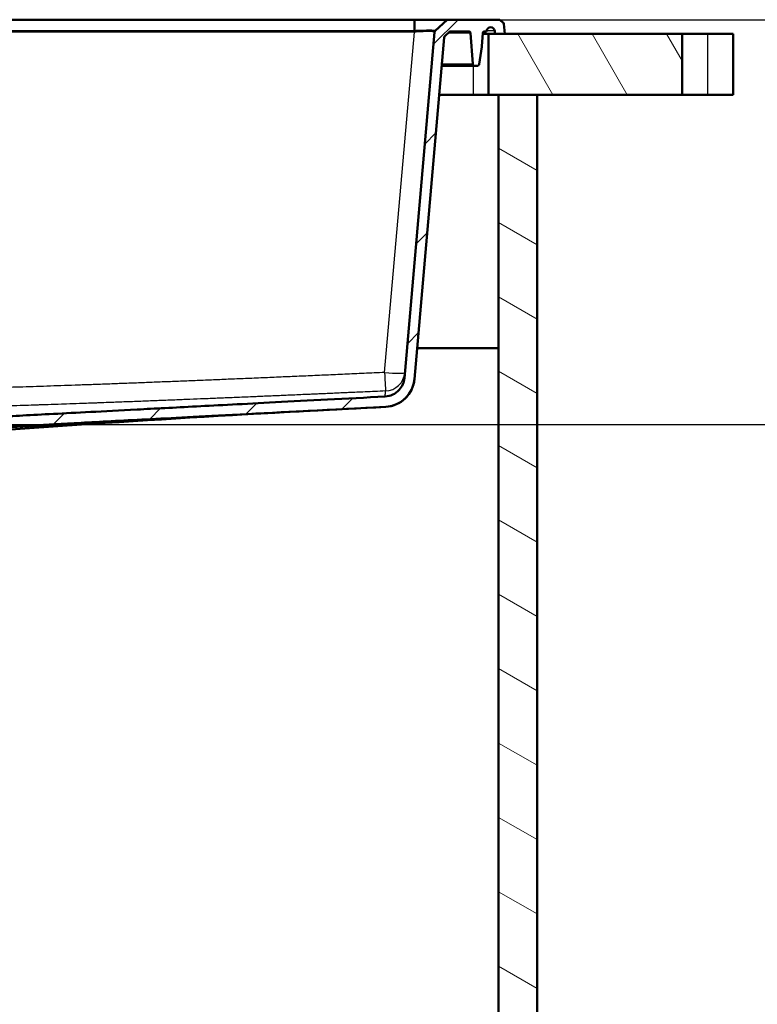
# Model space of a CAD drawing. Units: millimetres. Extents: x 0 to 2100, y 0 to 3863.
# Drawn here: x 1273 to 1637, y 1273 to 1758 of the extents above; entities that cross this region are included whole.
import ezdxf

# ---------------------------------------------------------------- set-up
doc = ezdxf.new("R2010")
doc.units = ezdxf.units.MM
doc.header["$LTSCALE"] = 10
for name, color, linetype, lineweight in [('Dimensions(ISO)', 7, 'Continuous', 25), ('Hatch', 7, 'Continuous', 9), ('Visible Edges(ISO)', 7, 'Continuous', 50), ('Visible Tangent Edges(ISO)', 7, 'Continuous', 25)]:
    doc.layers.add(name, color=color, linetype=linetype, lineweight=lineweight)
doc.styles.add('Text_3.5mm', font='arial.ttf', dxfattribs={"width": 0.9})
doc.dimstyles.new('KS-STANDARD', dxfattribs={"dimscale": 10, "dimtxt": 3.5, "dimasz": 2.5, "dimexe": 3.175, "dimexo": 0, "dimgap": 0.8, "dimtad": 1, "dimdec": 1, "dimrnd": 1e-08, "dimtxsty": 'Text_3.5mm', "dimcen": 0.09, "dimdle": 10, "dimclrd": 7, "dimclre": 7, "dimclrt": 7, "dimadec": 0, "dimazin": 2, "dimtfac": 0.714286, "dimtdec": 4, "dimtmove": 0, "dimatfit": 3, "dimfxl": 1, "dimtolj": 1, "dimlwd": 25, "dimlwe": 25, "dimarcsym": 0})

# ---------------------------------------------------------------- blocks, each defined once
blk = doc.blocks.new('*D7')
at = {"layer": 'Defpoints', "color": 0, "linetype": 'Continuous', "transparency": 16777216}
for p in [(1467.53, 1758.45), (1190.15, 1558.88), (1722.76, 1558.88)]:
    blk.add_point(p, dxfattribs=at)
at = {"layer": 'Dimensions(ISO)', "color": 7, "linetype": 'Continuous', "lineweight": 25, "transparency": 16777216}
for p, q in [((1467.53, 1758.45), (1754.51, 1758.45)), ((1722.76, 1733.45), (1722.76, 1583.88)), ((1190.15, 1558.88), (1754.51, 1558.88))]:
    blk.add_line(p, q, dxfattribs=at)
at = {"layer": 'Dimensions(ISO)', "color": 7, "linetype": 'Continuous', "transparency": 16777216}
for points in [[(1718.6, 1733.45), (1726.93, 1733.45), (1722.76, 1758.45)], [(1718.6, 1583.88), (1726.93, 1583.88), (1722.76, 1558.88)]]:
    blk.add_solid(points, dxfattribs=at)
at = {"layer": 'Dimensions(ISO)', "color": 7, "linetype": 'Continuous', "lineweight": 25, "transparency": 16777216, "insert": (1696.89, 1623.65), "char_height": 35, "attachment_point": 4, "rotation": 90, "style": 'Text_3.5mm'}
blk.add_mtext('\\A1;200', dxfattribs=at)

msp = doc.modelspace()

# ---------------------------------------------------------------- hatches: boundary and pattern name
at = {"layer": 'Hatch'}
h = msp.add_hatch(dxfattribs=at)
h.set_pattern_fill('ANSI31', color=256, scale=254, style=0)
h.set_pattern_definition([(45, (0, 0), (-22.45064, 22.45064), [])])
edge = h.paths.add_edge_path()
edge.add_line((1184.7, 1550.24), (1184.76, 1548.71))
edge.add_line((1184.76, 1548.71), (1187.02, 1548.71))
edge.add_spline(control_points=[(1187.02, 1548.71), (1187.27, 1548.71), (1187.57, 1548.77), (1187.93, 1548.92), (1188.05, 1548.98), (1188.17, 1549.06)], knot_values=[0.898068, 0.898068, 0.898068, 0.898068, 0.974155, 0.974155, 1.013629, 1.013629, 1.013629, 1.013629], degree=3, periodic=0)
edge.add_spline(control_points=[(1188.17, 1549.06), (1189.99, 1550.29), (1191.93, 1551.6)], knot_values=[0, 0, 0, 0.452883, 0.452883, 0.452883], weights=[1, 1.000454, 1], degree=2, periodic=0)
edge.add_spline(control_points=[(1191.93, 1551.6), (1192.03, 1551.67), (1192.13, 1551.75), (1192.39, 1552.01), (1192.56, 1552.26), (1192.73, 1552.67), (1192.79, 1552.89), (1192.8, 1553.1)], knot_values=[1.012271, 1.012271, 1.012271, 1.012271, 1.047916, 1.047916, 1.122203, 1.122203, 1.18206, 1.18206, 1.18206, 1.18206], degree=3, periodic=0)
edge.add_spline(control_points=[(1192.8, 1553.1), (1192.81, 1553.21), (1192.84, 1553.32), (1192.93, 1553.53), (1193.01, 1553.65), (1193.19, 1553.82), (1193.31, 1553.91), (1193.53, 1554), (1193.65, 1554.02), (1193.77, 1554.03)], knot_values=[0.305592, 0.305592, 0.305592, 0.305592, 0.335526, 0.335526, 0.372675, 0.372675, 0.410217, 0.410217, 0.442867, 0.442867, 0.442867, 0.442867], degree=3, periodic=0)
edge.add_line((1193.77, 1554.03), (1195.3, 1554.11))
edge.add_spline(control_points=[(1195.3, 1554.11), (1211.23, 1554.93), (1291.16, 1559.09), (1453.34, 1567.59)], knot_values=[60.678675, 60.678675, 60.678675, 62.685695, 65.001074, 65.001074, 65.001074], weights=[4.236677, 3.538846, 1.928924, 1.000387], degree=2, periodic=0)
edge.add_spline(control_points=[(1453.34, 1567.59), (1454.87, 1567.67), (1456.37, 1567.98), (1459.37, 1569.1), (1460.83, 1569.95), (1463.65, 1572.28), (1464.92, 1573.84), (1466.76, 1577.36), (1467.33, 1579.29), (1467.5, 1581.26)], knot_values=[-2.152788, -2.152788, -2.152788, -2.152788, -1.693922, -1.693922, -1.191986, -1.191986, -0.594648, -0.594648, -0.000001, -0.000001, -0.000001, -0.000001], degree=3, periodic=0)
edge.add_line((1467.5, 1581.26), (1482.24, 1749.73))
edge.add_ellipse((1483.23, 1749.65), major_axis=(0.087, 0.996), ratio=1, start_angle=47.5, end_angle=90, ccw=False)
edge.add_line((1482.56, 1750.38), (1484.96, 1752.58))
edge.add_ellipse((1485.29, 1752.21), major_axis=(0.369, 0.338), ratio=1, start_angle=47.5002, end_angle=90, ccw=False)
edge.add_line((1485.29, 1752.71), (1494.18, 1752.71))
edge.add_ellipse((1494.18, 1751.71), major_axis=(1, 0), ratio=1, start_angle=4, end_angle=90, ccw=False)
edge.add_line((1495.18, 1751.78), (1496.24, 1736.64))
edge.add_ellipse((1497.23, 1736.71), major_axis=(0.07, -0.998), ratio=1, start_angle=270, end_angle=356)
edge.add_line((1497.23, 1735.71), (1498.51, 1735.71))
edge.add_ellipse((1498.51, 1736.71), major_axis=(1, 0), ratio=1, start_angle=270, end_angle=352)
edge.add_line((1499.5, 1736.57), (1500.69, 1745.04))
edge.add_ellipse((1495.74, 1745.73), major_axis=(0.7, 4.95), ratio=1, start_angle=270, end_angle=274)
edge.add_line((1500.73, 1745.39), (1501.17, 1751.78))
edge.add_ellipse((1502.17, 1751.71), major_axis=(0.07, 0.998), ratio=1, start_angle=4, end_angle=90, ccw=False)
edge.add_line((1502.17, 1752.71), (1503.07, 1752.71))
edge.add_ellipse((1505.07, 1752.71), major_axis=(0, 2), ratio=1, start_angle=0, end_angle=90, ccw=False)
edge.add_line((1505.07, 1754.71), (1505.09, 1754.71))
edge.add_ellipse((1505.09, 1752.71), major_axis=(2, 0), ratio=1, start_angle=5, end_angle=90, ccw=False)
edge.add_line((1507.08, 1752.89), (1507.21, 1751.45))
edge.add_line((1507.21, 1751.45), (1512.05, 1751.45))
edge.add_line((1512.05, 1751.45), (1511.62, 1756.33))
edge.add_ellipse((1510.63, 1756.25), major_axis=(-0.087, 0.996), ratio=1, start_angle=270, end_angle=312.5)
edge.add_line((1511.3, 1756.98), (1509.7, 1758.45))
edge.add_line((1509.7, 1758.45), (1483.73, 1758.45))
edge.add_line((1483.73, 1758.45), (1477.78, 1753))
edge.add_ellipse((1478.45, 1752.26), major_axis=(-0.737, -0.676), ratio=1, start_angle=270, end_angle=312.5)
edge.add_line((1477.46, 1752.35), (1462.53, 1581.78))
edge.add_spline(control_points=[(1462.53, 1581.78), (1462.44, 1580.74), (1462.19, 1579.72), (1461.35, 1577.74), (1460.75, 1576.79), (1459.11, 1574.97), (1458.03, 1574.17), (1455.66, 1573.06), (1454.39, 1572.74), (1453.1, 1572.67)], knot_values=[-1.442439, -1.442439, -1.442439, -1.442439, -1.12928, -1.12928, -0.794654, -0.794654, -0.39643, -0.39643, -0.007247, -0.007247, -0.007247, -0.007247], degree=3, periodic=0)
edge.add_spline(control_points=[(1453.1, 1572.67), (1348.37, 1567.18), (1247.51, 1561.91), (1201.74, 1559.53), (1188.97, 1558.88)], knot_values=[0.000617, 0.000617, 0.000617, 1.127091, 2.877396, 4.840765, 4.840765, 4.840765], weights=[1.000495, 1.452232, 2.565864, 3.923211, 4.593227], degree=2, periodic=0)
edge.add_line((1188.97, 1558.88), (1188.96, 1558.88))
edge.add_spline(control_points=[(1188.96, 1558.88), (1188.62, 1558.88), (1188.2, 1558.8), (1187.56, 1558.53), (1187.22, 1558.31), (1186.73, 1557.82), (1186.5, 1557.49), (1186.35, 1557.13), (1186.33, 1557.09), (1186.32, 1557.04)], knot_values=[0.411143, 0.411143, 0.411143, 0.411143, 0.515664, 0.515664, 0.619212, 0.619212, 0.721466, 0.721466, 0.734903, 0.734903, 0.734903, 0.734903], degree=3, periodic=0)
edge.add_spline(control_points=[(1186.32, 1557.04), (1186.31, 1557.03), (1186.31, 1557.01), (1186.25, 1556.88), (1186.17, 1556.76), (1185.99, 1556.58), (1185.86, 1556.5), (1185.63, 1556.41), (1185.48, 1556.38), (1185.35, 1556.38)], knot_values=[0.031891, 0.031891, 0.031891, 0.031891, 0.036769, 0.036769, 0.073943, 0.073943, 0.111618, 0.111618, 0.149729, 0.149729, 0.149729, 0.149729], degree=3, periodic=0)
edge.add_line((1185.35, 1556.38), (1178.36, 1556.38))
edge.add_spline(control_points=[(1178.36, 1556.38), (1177.97, 1556.38), (1177.55, 1556.34), (1176.73, 1556.18), (1176.32, 1556.06), (1175.61, 1555.77), (1175.24, 1555.58), (1174.55, 1555.12), (1174.22, 1554.86), (1173.69, 1554.33), (1173.42, 1554.02), (1173.03, 1553.45), (1172.89, 1553.2), (1172.77, 1552.96)], knot_values=[0.900277, 0.900277, 0.900277, 0.900277, 1.015811, 1.015811, 1.131345, 1.131345, 1.245518, 1.245518, 1.359691, 1.359691, 1.471644, 1.471644, 1.54988, 1.54988, 1.54988, 1.54988], degree=3, periodic=0)
edge.add_line((1172.77, 1552.96), (1172.77, 1550.34))
edge.add_line((1172.77, 1550.34), (1184.6, 1550.34))
edge.add_spline(control_points=[(1184.6, 1550.34), (1184.62, 1550.34), (1184.63, 1550.34), (1184.65, 1550.33), (1184.67, 1550.32), (1184.68, 1550.3), (1184.69, 1550.29), (1184.7, 1550.27), (1184.7, 1550.25), (1184.7, 1550.24)], knot_values=[0.04494, 0.04494, 0.04494, 0.04494, 0.048754, 0.048754, 0.052525, 0.052525, 0.056244, 0.056244, 0.059576, 0.059576, 0.059576, 0.059576], degree=3, periodic=0)
h = msp.add_hatch(dxfattribs=at)
h.set_pattern_fill('ANSI31', color=256, scale=254, angle=75, style=0)
h.set_pattern_definition([(120, (0, 0), (-27.4963, -15.875), [])])
h.paths.add_polyline_path([(1503.98, 1751.45), (1503.98, 1721.45), (1508.98, 1721.45), (1527.98, 1721.45), (1599.46, 1721.45), (1599.46, 1751.45), (1512.05, 1751.45), (1507.21, 1751.45)])
h = msp.add_hatch(dxfattribs=at)
h.set_pattern_fill('ANSI31', color=256, scale=254, angle=105, style=0)
h.set_pattern_definition([(150, (0, 0), (-15.875, -27.4963), [])])
h.paths.add_polyline_path([(1508.98, 1721.45), (1508.98, 965.75), (946.98, 965.75), (946.98, 1721.45), (927.98, 1721.45), (927.98, 946.75), (1527.98, 946.75), (1527.98, 1721.45)])

# ---------------------------------------------------------------- linework, layer by layer
at = {"layer": 'Visible Edges(ISO)'}
for p, q in [((1038.5, 1758.45), (1467.53, 1758.45)), ((1483.73, 1758.45), (1467.53, 1758.45)), ((1467.53, 1758.45), (1467.53, 1753)), ((1483.73, 1758.45), (1477.78, 1753)), ((1509.7, 1758.45), (1483.73, 1758.45)), ((1511.3, 1756.98), (1509.7, 1758.45)), ((1477.78, 1753), (1477.78, 1753)), ((1477.78, 1753), (1477.78, 1753)), ((1482.56, 1750.38), (1484.96, 1752.58)), ((1485.29, 1752.71), (1494.18, 1752.71)), ((1502.17, 1752.71), (1503.07, 1752.71)), ((1505.07, 1754.71), (1505.09, 1754.71)), ((1507.08, 1752.89), (1507.21, 1751.45)), ((1512.05, 1751.45), (1511.62, 1756.33)), ((1477.46, 1752.35), (1462.53, 1581.78)), ((1467.5, 1581.26), (1482.24, 1749.73)), ((1495.18, 1751.78), (1496.24, 1736.64)), ((1500.73, 1745.39), (1501.17, 1751.78)), ((1501.15, 1751.45), (1503.98, 1751.45)), ((1503.98, 1751.45), (1503.98, 1721.45)), ((1599.46, 1751.45), (1503.98, 1751.45)), ((1507.21, 1751.45), (1512.05, 1751.45)), ((1599.46, 1721.45), (1599.46, 1751.45)), ((1599.46, 1751.45), (1611.98, 1751.45)), ((1624.68, 1751.45), (1611.98, 1751.45)), ((1624.68, 1751.45), (1624.68, 1721.45)), ((1499.5, 1736.57), (1500.69, 1745.04)), ((1481.01, 1735.71), (1497.23, 1735.71)), ((1497.23, 1735.71), (1498.51, 1735.71)), ((1496.48, 1721.45), (1479.76, 1721.45)), ((1503.98, 1721.45), (1496.48, 1721.45)), ((1503.98, 1721.45), (1599.46, 1721.45)), ((1508.98, 1721.45), (1508.98, 965.75)), ((1527.98, 1721.45), (1508.98, 1721.45)), ((1527.98, 946.75), (1527.98, 1721.45)), ((1611.98, 1721.45), (1599.46, 1721.45)), ((1611.98, 1721.45), (1624.68, 1721.45)), ((1468.83, 1596.45), (1508.98, 1596.45)), ((1419.61, 1565.81), (1453.34, 1567.58))]:
    msp.add_line(p, q, dxfattribs=at)
for centre, radius, start, end in [((1478.45, 1752.26), 1, 132.5, 175), ((1485.29, 1752.21), 0.5, 90, 132.4998), ((1494.18, 1751.71), 1, 4, 90), ((1502.17, 1751.71), 1, 90, 176), ((1505.07, 1752.71), 2, 90, 180), ((1505.09, 1752.71), 2, 5, 90), ((1510.63, 1756.25), 1, 5, 47.5), ((1483.23, 1749.65), 1, 132.5, 175), ((1495.74, 1745.73), 5, 352, 356), ((1497.23, 1736.71), 1, 184, 270), ((1498.51, 1736.71), 1, 270, 352), ((1452.55, 1582.56), 15, 273, 355)]:
    msp.add_arc(centre, radius, start, end, dxfattribs=at)
for points in [[(1467.53, 1753), (1467.53, 1752.97), (1467.53, 1752.92), (1467.53, 1752.84), (1467.53, 1752.75), (1467.54, 1752.66), (1467.54, 1752.56), (1467.54, 1752.45), (1467.54, 1752.38), (1467.54, 1752.35)], [(1419.61, 1565.81), (1345.14, 1561.9), (1270.73, 1556.99), (1196.38, 1551.08)]]:
    msp.add_open_spline(points, degree=3, dxfattribs=at)
for points, knots in [([(1477.78, 1753), (1477.75, 1752.97), (1477.7, 1752.92), (1477.64, 1752.84), (1477.58, 1752.75), (1477.53, 1752.66), (1477.5, 1752.56), (1477.47, 1752.45), (1477.46, 1752.38), (1477.46, 1752.35)], [0.0004122, 0.0004122, 0.0004122, 0.0004122, 0.1428571, 0.2857143, 0.4285714, 0.5714286, 0.7142857, 0.8571429, 1, 1, 1, 1]), ([(1462.53, 1581.78), (1462.44, 1580.74), (1462.19, 1579.72), (1461.35, 1577.74), (1460.75, 1576.79), (1459.11, 1574.97), (1458.03, 1574.17), (1455.66, 1573.06), (1454.39, 1572.74), (1453.1, 1572.67)], [-1.442439, -1.442439, -1.442439, -1.442439, -1.12928, -1.12928, -0.794654, -0.794654, -0.39643, -0.39643, -0.007247, -0.007247, -0.007247, -0.007247]), ([(1453.34, 1567.59), (1454.87, 1567.67), (1456.37, 1567.98), (1459.37, 1569.1), (1460.83, 1569.95), (1463.65, 1572.28), (1464.92, 1573.84), (1466.76, 1577.36), (1467.33, 1579.29), (1467.5, 1581.26)], [-2.152788, -2.152788, -2.152788, -2.152788, -1.693922, -1.693922, -1.191986, -1.191986, -0.594648, -0.594648, -0.000001, -0.000001, -0.000001, -0.000001])]:
    msp.add_open_spline(points, degree=3, knots=knots, dxfattribs=at)
for points, weights, knots in [([(1453.1, 1572.67), (1348.37, 1567.18), (1247.51, 1561.91), (1201.74, 1559.53), (1188.97, 1558.88)], [1.00049472829, 1.45223248716, 2.56586448182, 3.92321146129, 4.59322714872], [0.000617, 0.000617, 0.000617, 1.127091, 2.877396, 4.840765, 4.840765, 4.840765]), ([(1195.3, 1554.11), (1211.23, 1554.93), (1291.16, 1559.09), (1453.34, 1567.59)], [4.23667664556, 3.53884576326, 1.92892431217, 1.00038735728], [60.678675, 60.678675, 60.678675, 62.685695, 65.001074, 65.001074, 65.001074])]:
    msp.add_rational_spline(points, weights, degree=2, knots=knots, dxfattribs=at)
at = {"layer": 'Visible Tangent Edges(ISO)'}
for p, q in [((1467.49, 1753), (1038.53, 1753)), ((1467.49, 1753), (1467.49, 1752.35)), ((1502.23, 1751.45), (1502.12, 1752.71)), ((1467.49, 1752.35), (1038.53, 1752.35)), ((1452.81, 1584.51), (1467.49, 1752.35)), ((1495.18, 1751.78), (1484.08, 1751.78)), ((1611.98, 1751.45), (1611.98, 1721.45)), ((1481.09, 1736.64), (1496.24, 1736.64)), ((1496.48, 1735.71), (1496.48, 1721.45)), ((1419.61, 1565.81), (1419.61, 1565.81))]:
    msp.add_line(p, q, dxfattribs=at)
for centre, major_axis, ratio, start_param, end_param in [((1502.08, 1752.71), (-5, -0.17), 0.034635, 3.143413, 4.509038), ((1452.81, 1585.38), (0.45, -9.99), 0.003956, 4.799566, 6.256621), ((1452.81, 1585.38), (9.96, -0.87), 0.086827, 4.719985, 6.283185), ((1452.81, 1585.38), (9.96, -0.87), 0.999641, 4.844735, 6.283185)]:
    msp.add_ellipse(centre, major_axis=major_axis, ratio=ratio, start_param=start_param, end_param=end_param, dxfattribs=at)
for points in [[(1467.53, 1753), (1467.52, 1753), (1467.51, 1753), (1467.5, 1753), (1467.49, 1753)], [(1467.54, 1752.35), (1467.53, 1752.35), (1467.52, 1752.35), (1467.5, 1752.35), (1467.49, 1752.35)], [(1477.46, 1752.35), (1477.46, 1752.35), (1477.46, 1752.35), (1477.46, 1752.35), (1477.46, 1752.35)]]:
    msp.add_open_spline(points, degree=3, dxfattribs=at)
for points, knots in [([(1477.78, 1753), (1477.78, 1753), (1477.78, 1753), (1477.78, 1753.01), (1477.77, 1753.02), (1477.76, 1753.03), (1477.76, 1753.03), (1477.74, 1753.04), (1477.72, 1753.05), (1477.7, 1753.06), (1477.69, 1753.06), (1477.67, 1753.07), (1477.64, 1753.08), (1477.6, 1753.09), (1477.59, 1753.09), (1477.55, 1753.1), (1477.51, 1753.11), (1477.45, 1753.12), (1477.44, 1753.12), (1477.38, 1753.13), (1477.34, 1753.13), (1477.27, 1753.14), (1477.25, 1753.14), (1477.18, 1753.15), (1477.13, 1753.15), (1477.05, 1753.16), (1477.02, 1753.16), (1476.94, 1753.17), (1476.88, 1753.17), (1476.79, 1753.18), (1476.75, 1753.18), (1476.66, 1753.18), (1476.6, 1753.19), (1476.49, 1753.19), (1476.45, 1753.19), (1476.34, 1753.2), (1476.27, 1753.2), (1476.16, 1753.2), (1476.1, 1753.2), (1475.99, 1753.21), (1475.92, 1753.21), (1475.79, 1753.21), (1475.73, 1753.21), (1475.6, 1753.21), (1475.53, 1753.21), (1475.39, 1753.22), (1475.31, 1753.22), (1475.17, 1753.22), (1475.1, 1753.22), (1474.95, 1753.22), (1474.87, 1753.22), (1474.72, 1753.22), (1474.65, 1753.22), (1474.49, 1753.22), (1474.39, 1753.22), (1474.23, 1753.22), (1474.17, 1753.22), (1474, 1753.21), (1473.89, 1753.21), (1473.72, 1753.21), (1473.66, 1753.21), (1473.48, 1753.21), (1473.36, 1753.21), (1473.18, 1753.2), (1473.12, 1753.2), (1472.93, 1753.2), (1472.8, 1753.2), (1472.61, 1753.19), (1472.56, 1753.19), (1472.37, 1753.19), (1472.22, 1753.18), (1472.03, 1753.18), (1471.98, 1753.18), (1471.78, 1753.17), (1471.62, 1753.17), (1471.42, 1753.16), (1471.38, 1753.16), (1471.18, 1753.15), (1471, 1753.15), (1470.8, 1753.14), (1470.77, 1753.14), (1470.55, 1753.13), (1470.37, 1753.12), (1470.16, 1753.12), (1470.14, 1753.12), (1469.95, 1753.11), (1469.78, 1753.1), (1469.57, 1753.09), (1469.55, 1753.09), (1469.51, 1753.09), (1469.49, 1753.09), (1469.27, 1753.08), (1469.06, 1753.07), (1468.84, 1753.06), (1468.84, 1753.06), (1468.7, 1753.05), (1468.56, 1753.05), (1468.34, 1753.04), (1468.26, 1753.03), (1468.18, 1753.03), (1468.17, 1753.03), (1467.97, 1753.02), (1467.78, 1753.01), (1467.57, 1753), (1467.55, 1753), (1467.53, 1753)], [0, 0, 0, 0, 0.002481, 0.002481, 0.04, 0.04, 0.044177, 0.044177, 0.08, 0.08, 0.085863, 0.085863, 0.12, 0.12, 0.127551, 0.127551, 0.16, 0.16, 0.169239, 0.169239, 0.2, 0.2, 0.210926, 0.210926, 0.24, 0.24, 0.252614, 0.252614, 0.28, 0.28, 0.294302, 0.294302, 0.32, 0.32, 0.335989, 0.335989, 0.36, 0.36, 0.377677, 0.377677, 0.4, 0.4, 0.419364, 0.419364, 0.44, 0.44, 0.461052, 0.461052, 0.48, 0.48, 0.502739, 0.502739, 0.52, 0.52, 0.544427, 0.544427, 0.56, 0.56, 0.586114, 0.586114, 0.6, 0.6, 0.627802, 0.627802, 0.64, 0.64, 0.669489, 0.669489, 0.68, 0.68, 0.711176, 0.711176, 0.72, 0.72, 0.752864, 0.752864, 0.76, 0.76, 0.79455, 0.79455, 0.8, 0.8, 0.836246, 0.836246, 0.84, 0.84, 0.872534, 0.872534, 0.877927, 0.877927, 0.88, 0.88, 0.919589, 0.919589, 0.92, 0.92, 0.945985, 0.945985, 0.96, 0.96, 0.961321, 0.961321, 0.996035, 0.996035, 1, 1, 1, 1]), ([(1477.46, 1752.35), (1477.46, 1752.35), (1477.46, 1752.35), (1477.46, 1752.35), (1477.46, 1752.36), (1477.45, 1752.37), (1477.44, 1752.38), (1477.44, 1752.39), (1477.43, 1752.39), (1477.43, 1752.39), (1477.42, 1752.4), (1477.41, 1752.41), (1477.39, 1752.41), (1477.38, 1752.41), (1477.38, 1752.42), (1477.38, 1752.42), (1477.37, 1752.42), (1477.37, 1752.42), (1477.37, 1752.42), (1477.34, 1752.43), (1477.31, 1752.44), (1477.28, 1752.45), (1477.27, 1752.45), (1477.27, 1752.45), (1477.26, 1752.45), (1477.22, 1752.46), (1477.19, 1752.47), (1477.15, 1752.48), (1477.13, 1752.48), (1477.12, 1752.48), (1477.11, 1752.48), (1477.07, 1752.49), (1477.02, 1752.5), (1476.97, 1752.5), (1476.96, 1752.5), (1476.94, 1752.51), (1476.92, 1752.51), (1476.87, 1752.51), (1476.82, 1752.52), (1476.76, 1752.52), (1476.74, 1752.53), (1476.71, 1752.53), (1476.69, 1752.53), (1476.63, 1752.53), (1476.58, 1752.54), (1476.52, 1752.54), (1476.49, 1752.55), (1476.45, 1752.55), (1476.42, 1752.55), (1476.36, 1752.55), (1476.3, 1752.56), (1476.24, 1752.56), (1476.2, 1752.56), (1476.16, 1752.56), (1476.11, 1752.56), (1476.05, 1752.57), (1475.99, 1752.57), (1475.93, 1752.57), (1475.88, 1752.57), (1475.83, 1752.58), (1475.77, 1752.58), (1475.71, 1752.58), (1475.65, 1752.58), (1475.58, 1752.58), (1475.52, 1752.58), (1475.46, 1752.58), (1475.4, 1752.59), (1475.33, 1752.59), (1475.27, 1752.59), (1475.2, 1752.59), (1475.13, 1752.59), (1475.06, 1752.59), (1474.99, 1752.59), (1474.92, 1752.59), (1474.86, 1752.59), (1474.79, 1752.59), (1474.71, 1752.59), (1474.63, 1752.59), (1474.55, 1752.59), (1474.49, 1752.59), (1474.42, 1752.59), (1474.36, 1752.59), (1474.27, 1752.59), (1474.17, 1752.59), (1474.08, 1752.59), (1474.02, 1752.59), (1473.96, 1752.59), (1473.89, 1752.59), (1473.79, 1752.59), (1473.69, 1752.59), (1473.58, 1752.59), (1473.52, 1752.58), (1473.46, 1752.58), (1473.41, 1752.58), (1473.29, 1752.58), (1473.17, 1752.58), (1473.06, 1752.58), (1473, 1752.58), (1472.95, 1752.57), (1472.89, 1752.57), (1472.77, 1752.57), (1472.64, 1752.57), (1472.51, 1752.56), (1472.46, 1752.56), (1472.41, 1752.56), (1472.36, 1752.56), (1472.22, 1752.56), (1472.08, 1752.55), (1471.94, 1752.55), (1471.89, 1752.55), (1471.85, 1752.55), (1471.81, 1752.54), (1471.65, 1752.54), (1471.5, 1752.53), (1471.34, 1752.53), (1471.31, 1752.53), (1471.27, 1752.53), (1471.23, 1752.52), (1471.07, 1752.52), (1470.9, 1752.51), (1470.74, 1752.51), (1470.71, 1752.5), (1470.68, 1752.5), (1470.65, 1752.5), (1470.47, 1752.5), (1470.29, 1752.49), (1470.11, 1752.48), (1470.09, 1752.48), (1470.07, 1752.48), (1470.05, 1752.48), (1469.87, 1752.47), (1469.69, 1752.46), (1469.51, 1752.45), (1469.5, 1752.45), (1469.49, 1752.45), (1469.48, 1752.45), (1469.46, 1752.45), (1469.45, 1752.45), (1469.43, 1752.45), (1469.23, 1752.44), (1469.03, 1752.43), (1468.83, 1752.42), (1468.82, 1752.42), (1468.82, 1752.42), (1468.81, 1752.42), (1468.67, 1752.41), (1468.54, 1752.4), (1468.41, 1752.4), (1468.33, 1752.39), (1468.25, 1752.39), (1468.18, 1752.38), (1467.98, 1752.37), (1467.79, 1752.36), (1467.59, 1752.35), (1467.58, 1752.35), (1467.56, 1752.35), (1467.54, 1752.35)], [0, 0, 0, 0, 0.003513, 0.003513, 0.003513, 0.04, 0.04, 0.04, 0.045128, 0.045128, 0.045128, 0.075959, 0.075959, 0.075959, 0.08, 0.08, 0.08, 0.086727, 0.086727, 0.086727, 0.12, 0.12, 0.12, 0.128329, 0.128329, 0.128329, 0.16, 0.16, 0.16, 0.16993, 0.16993, 0.16993, 0.2, 0.2, 0.2, 0.211531, 0.211531, 0.211531, 0.24, 0.24, 0.24, 0.253133, 0.253133, 0.253133, 0.28, 0.28, 0.28, 0.294734, 0.294734, 0.294734, 0.32, 0.32, 0.32, 0.336335, 0.336335, 0.336335, 0.36, 0.36, 0.36, 0.377937, 0.377937, 0.377937, 0.4, 0.4, 0.4, 0.419538, 0.419538, 0.419538, 0.44, 0.44, 0.44, 0.461139, 0.461139, 0.461139, 0.48, 0.48, 0.48, 0.50274, 0.50274, 0.50274, 0.52, 0.52, 0.52, 0.544342, 0.544342, 0.544342, 0.56, 0.56, 0.56, 0.585943, 0.585943, 0.585943, 0.6, 0.6, 0.6, 0.627544, 0.627544, 0.627544, 0.64, 0.64, 0.64, 0.669145, 0.669145, 0.669145, 0.68, 0.68, 0.68, 0.710746, 0.710746, 0.710746, 0.72, 0.72, 0.72, 0.752348, 0.752348, 0.752348, 0.76, 0.76, 0.76, 0.793947, 0.793947, 0.793947, 0.8, 0.8, 0.8, 0.835557, 0.835557, 0.835557, 0.84, 0.84, 0.84, 0.875128, 0.875128, 0.875128, 0.877152, 0.877152, 0.877152, 0.88, 0.88, 0.88, 0.918728, 0.918728, 0.918728, 0.92, 0.92, 0.92, 0.945527, 0.945527, 0.945527, 0.96, 0.96, 0.96, 0.996643, 0.996643, 0.996643, 1, 1, 1, 1]), ([(1452.81, 1584.51), (1449.36, 1584.35), (1445.99, 1584.2), (1442.72, 1584.05), (1439.44, 1583.91), (1436.26, 1583.77), (1433.16, 1583.63), (1430.05, 1583.49), (1427.01, 1583.35), (1424.01, 1583.22), (1421.01, 1583.09), (1418.05, 1582.96), (1415.08, 1582.83), (1412.12, 1582.7), (1409.15, 1582.57), (1406.18, 1582.44), (1403.21, 1582.31), (1400.22, 1582.19), (1397.26, 1582.06), (1394.3, 1581.93), (1391.36, 1581.81), (1388.46, 1581.68), (1385.57, 1581.56), (1382.72, 1581.44), (1379.91, 1581.32), (1377.1, 1581.21), (1374.33, 1581.09), (1371.58, 1580.98), (1368.83, 1580.86), (1366.11, 1580.75), (1363.39, 1580.64), (1360.67, 1580.53), (1357.96, 1580.42), (1355.26, 1580.31), (1352.56, 1580.2), (1349.86, 1580.09), (1347.19, 1579.99), (1344.51, 1579.88), (1341.85, 1579.78), (1339.22, 1579.68), (1336.6, 1579.57), (1334, 1579.47), (1331.44, 1579.37), (1328.87, 1579.28), (1326.34, 1579.18), (1323.84, 1579.09), (1321.33, 1578.99), (1318.86, 1578.9), (1316.41, 1578.81), (1313.96, 1578.72), (1311.53, 1578.63), (1309.12, 1578.54), (1306.71, 1578.46), (1304.33, 1578.37), (1301.96, 1578.29), (1299.59, 1578.2), (1297.24, 1578.12), (1294.91, 1578.04), (1292.58, 1577.96), (1290.27, 1577.88), (1287.97, 1577.8), (1285.68, 1577.73), (1283.41, 1577.65), (1281.15, 1577.58), (1278.89, 1577.5), (1276.65, 1577.43), (1274.42, 1577.36), (1272.19, 1577.29), (1269.98, 1577.22), (1267.78, 1577.15), (1265.58, 1577.08), (1263.4, 1577.01), (1261.23, 1576.95), (1259.06, 1576.88), (1256.9, 1576.82), (1254.75, 1576.76), (1252.6, 1576.69), (1250.46, 1576.63), (1248.34, 1576.57), (1246.21, 1576.51), (1244.1, 1576.46), (1241.99, 1576.4), (1239.88, 1576.34), (1237.78, 1576.29), (1235.7, 1576.23), (1233.61, 1576.18), (1231.53, 1576.13), (1229.45, 1576.08), (1227.38, 1576.03), (1225.31, 1575.98), (1223.25, 1575.93), (1221.19, 1575.88), (1219.14, 1575.83), (1217.09, 1575.79), (1215.04, 1575.74), (1213, 1575.7), (1210.96, 1575.66), (1208.92, 1575.61), (1206.89, 1575.57), (1204.86, 1575.53), (1202.83, 1575.49), (1200.8, 1575.45), (1198.78, 1575.42), (1196.76, 1575.38), (1194.74, 1575.35), (1192.72, 1575.31), (1190.7, 1575.28), (1188.68, 1575.25), (1186.67, 1575.21), (1184.66, 1575.18), (1182.65, 1575.15), (1180.64, 1575.13), (1178.63, 1575.1), (1176.62, 1575.07), (1174.61, 1575.05), (1172.6, 1575.02), (1170.6, 1575), (1168.59, 1574.98), (1166.59, 1574.96), (1164.58, 1574.94), (1162.58, 1574.92), (1160.57, 1574.9), (1158.57, 1574.88), (1156.56, 1574.87), (1154.56, 1574.85), (1152.55, 1574.84), (1150.55, 1574.83), (1148.55, 1574.81), (1146.54, 1574.8), (1144.54, 1574.8), (1142.53, 1574.79), (1140.53, 1574.78), (1138.53, 1574.77), (1136.52, 1574.77), (1134.52, 1574.77), (1132.52, 1574.76), (1130.51, 1574.76), (1128.51, 1574.76), (1126.51, 1574.76), (1124.5, 1574.76), (1122.5, 1574.77), (1120.49, 1574.77), (1118.49, 1574.78), (1116.49, 1574.78), (1114.48, 1574.79), (1112.48, 1574.8), (1110.48, 1574.81), (1108.47, 1574.82), (1106.47, 1574.83), (1104.46, 1574.84), (1102.46, 1574.86), (1100.45, 1574.87), (1098.45, 1574.89), (1096.44, 1574.91), (1094.44, 1574.92), (1092.43, 1574.94), (1090.42, 1574.96), (1088.42, 1574.99), (1086.41, 1575.01), (1084.4, 1575.03), (1082.39, 1575.06), (1080.38, 1575.08), (1078.37, 1575.11), (1076.35, 1575.14), (1074.34, 1575.17), (1072.33, 1575.2), (1070.31, 1575.23), (1068.29, 1575.26), (1066.26, 1575.29), (1064.23, 1575.32), (1062.19, 1575.36), (1060.15, 1575.4), (1058.1, 1575.43), (1056.06, 1575.47), (1054, 1575.51)], [0, 0, 0, 0, 0.017241, 0.017241, 0.017241, 0.034483, 0.034483, 0.034483, 0.051724, 0.051724, 0.051724, 0.068966, 0.068966, 0.068966, 0.086207, 0.086207, 0.086207, 0.103448, 0.103448, 0.103448, 0.12069, 0.12069, 0.12069, 0.137931, 0.137931, 0.137931, 0.155172, 0.155172, 0.155172, 0.172414, 0.172414, 0.172414, 0.189655, 0.189655, 0.189655, 0.206897, 0.206897, 0.206897, 0.224138, 0.224138, 0.224138, 0.241379, 0.241379, 0.241379, 0.258621, 0.258621, 0.258621, 0.275862, 0.275862, 0.275862, 0.293103, 0.293103, 0.293103, 0.310345, 0.310345, 0.310345, 0.327586, 0.327586, 0.327586, 0.344828, 0.344828, 0.344828, 0.362069, 0.362069, 0.362069, 0.37931, 0.37931, 0.37931, 0.396552, 0.396552, 0.396552, 0.413793, 0.413793, 0.413793, 0.431034, 0.431034, 0.431034, 0.448276, 0.448276, 0.448276, 0.465517, 0.465517, 0.465517, 0.482759, 0.482759, 0.482759, 0.5, 0.5, 0.5, 0.517241, 0.517241, 0.517241, 0.534483, 0.534483, 0.534483, 0.551724, 0.551724, 0.551724, 0.568966, 0.568966, 0.568966, 0.586207, 0.586207, 0.586207, 0.603448, 0.603448, 0.603448, 0.62069, 0.62069, 0.62069, 0.637931, 0.637931, 0.637931, 0.655172, 0.655172, 0.655172, 0.672414, 0.672414, 0.672414, 0.689655, 0.689655, 0.689655, 0.706897, 0.706897, 0.706897, 0.724138, 0.724138, 0.724138, 0.741379, 0.741379, 0.741379, 0.758621, 0.758621, 0.758621, 0.775862, 0.775862, 0.775862, 0.793103, 0.793103, 0.793103, 0.810345, 0.810345, 0.810345, 0.827586, 0.827586, 0.827586, 0.844828, 0.844828, 0.844828, 0.862069, 0.862069, 0.862069, 0.87931, 0.87931, 0.87931, 0.896552, 0.896552, 0.896552, 0.913793, 0.913793, 0.913793, 0.931034, 0.931034, 0.931034, 0.948276, 0.948276, 0.948276, 0.965517, 0.965517, 0.965517, 0.982759, 0.982759, 0.982759, 1, 1, 1, 1]), ([(1453.26, 1575.4), (1451.52, 1575.32), (1449.79, 1575.24), (1446.43, 1575.09), (1444.78, 1575.01), (1441.79, 1574.88), (1440.43, 1574.82), (1437.74, 1574.7), (1436.4, 1574.64), (1434.58, 1574.56), (1434.09, 1574.53), (1432.53, 1574.47), (1431.47, 1574.42), (1429.36, 1574.32), (1428.31, 1574.28), (1426.32, 1574.19), (1425.39, 1574.15), (1423.38, 1574.06), (1422.31, 1574.01), (1420.17, 1573.92), (1419.11, 1573.87), (1417.2, 1573.79), (1416.36, 1573.75), (1414.2, 1573.66), (1412.88, 1573.6), (1410.26, 1573.49), (1408.94, 1573.43), (1407.29, 1573.36), (1406.95, 1573.34), (1405.55, 1573.28), (1404.48, 1573.24), (1402.36, 1573.14), (1401.3, 1573.1), (1399.39, 1573.02), (1398.54, 1572.98), (1396.61, 1572.9), (1395.52, 1572.85), (1393.37, 1572.76), (1392.29, 1572.71), (1390.44, 1572.63), (1389.66, 1572.6), (1387.35, 1572.5), (1385.83, 1572.44), (1382.98, 1572.32), (1381.65, 1572.26), (1379.16, 1572.16), (1378, 1572.11), (1375.69, 1572.02), (1374.54, 1571.97), (1372.92, 1571.9), (1372.46, 1571.88), (1370.82, 1571.81), (1369.65, 1571.77), (1367.31, 1571.67), (1366.14, 1571.62), (1364.59, 1571.56), (1364.19, 1571.54), (1361.47, 1571.43), (1359.14, 1571.34), (1356.44, 1571.23), (1356.05, 1571.21), (1354.47, 1571.15), (1353.27, 1571.1), (1350.89, 1571.01), (1349.7, 1570.96), (1348.2, 1570.9), (1347.89, 1570.89), (1346.42, 1570.83), (1345.26, 1570.78), (1342.95, 1570.69), (1341.8, 1570.65), (1340.31, 1570.59), (1339.96, 1570.57), (1338.15, 1570.5), (1336.7, 1570.45), (1334.11, 1570.35), (1332.96, 1570.3), (1330.3, 1570.2), (1328.8, 1570.14), (1326.27, 1570.05), (1325.24, 1570.01), (1322.83, 1569.92), (1321.46, 1569.87), (1318.98, 1569.78), (1317.88, 1569.74), (1315.12, 1569.63), (1313.48, 1569.57), (1311.06, 1569.49), (1310.27, 1569.46), (1307.07, 1569.34), (1304.68, 1569.26), (1300.17, 1569.1), (1298.05, 1569.02), (1295.72, 1568.94), (1295.48, 1568.93), (1292.92, 1568.84), (1290.61, 1568.77), (1286.36, 1568.62), (1284.41, 1568.56), (1282.15, 1568.48), (1281.81, 1568.47), (1279.54, 1568.4), (1277.61, 1568.34), (1275.38, 1568.26), (1275.06, 1568.25), (1272.51, 1568.17), (1270.29, 1568.1), (1265.89, 1567.97), (1263.7, 1567.9), (1259.35, 1567.77), (1257.19, 1567.7), (1252.89, 1567.58), (1250.75, 1567.52), (1246.49, 1567.4), (1244.37, 1567.34), (1240.15, 1567.23), (1238.04, 1567.17), (1233.97, 1567.07), (1232, 1567.02), (1229.92, 1566.97), (1229.81, 1566.96), (1227.76, 1566.91), (1225.83, 1566.87), (1223.77, 1566.82), (1223.63, 1566.82), (1221.6, 1566.77), (1219.71, 1566.73), (1217.66, 1566.68), (1217.48, 1566.68), (1215.47, 1566.63), (1213.63, 1566.59), (1211.59, 1566.55), (1211.38, 1566.55), (1209.37, 1566.5), (1207.58, 1566.47), (1205.54, 1566.43), (1205.3, 1566.42), (1203.29, 1566.38), (1201.54, 1566.35), (1199.51, 1566.31), (1199.23, 1566.31), (1197.24, 1566.27), (1195.52, 1566.24), (1193.5, 1566.21), (1193.19, 1566.2), (1191.19, 1566.17), (1189.5, 1566.14), (1187.48, 1566.11), (1187.15, 1566.1), (1185.16, 1566.07), (1183.49, 1566.05), (1181.48, 1566.02), (1181.13, 1566.02), (1179.12, 1565.99), (1177.47, 1565.97), (1175.46, 1565.94), (1175.1, 1565.94), (1173.09, 1565.91), (1171.45, 1565.89), (1169.44, 1565.87), (1169.07, 1565.87), (1167.06, 1565.85), (1165.42, 1565.83), (1163.41, 1565.81), (1163.04, 1565.81), (1161.02, 1565.79), (1159.38, 1565.77), (1157.37, 1565.76), (1157, 1565.76), (1154.98, 1565.74), (1153.32, 1565.73), (1151.31, 1565.72), (1150.96, 1565.71), (1148.93, 1565.7), (1147.26, 1565.69), (1145.25, 1565.68), (1144.91, 1565.68), (1142.89, 1565.67), (1141.19, 1565.67), (1139.18, 1565.66), (1138.87, 1565.66), (1136.84, 1565.66), (1135.13, 1565.65), (1133.12, 1565.65), (1132.82, 1565.65), (1130.8, 1565.65), (1129.08, 1565.65), (1127.07, 1565.65), (1126.78, 1565.65), (1124.77, 1565.65), (1123.05, 1565.65), (1121.04, 1565.66), (1120.75, 1565.66), (1118.75, 1565.66), (1117.03, 1565.67), (1115.02, 1565.67), (1114.73, 1565.67), (1112.74, 1565.68), (1111.03, 1565.69), (1109.02, 1565.7), (1108.72, 1565.7), (1106.75, 1565.71), (1105.07, 1565.72), (1103.06, 1565.74), (1102.73, 1565.74), (1100.67, 1565.76), (1098.96, 1565.77), (1096.95, 1565.79), (1096.65, 1565.79), (1094.74, 1565.81), (1093.12, 1565.82), (1091.1, 1565.84), (1090.71, 1565.85), (1088.55, 1565.87), (1086.77, 1565.89), (1084.76, 1565.91), (1084.52, 1565.91), (1082.96, 1565.93), (1081.64, 1565.95), (1079.62, 1565.98), (1078.93, 1565.99), (1076.88, 1566.01), (1075.53, 1566.03), (1073.51, 1566.06), (1072.85, 1566.07), (1071.13, 1566.1), (1070.09, 1566.11), (1068.06, 1566.14), (1067.08, 1566.16), (1065.08, 1566.19), (1064.06, 1566.21), (1062.02, 1566.25), (1060.99, 1566.26), (1058.73, 1566.3), (1057.49, 1566.33), (1055.43, 1566.36), (1054.62, 1566.38), (1053.81, 1566.4)], [0, 0, 0, 0, 0.0087081, 0.0087081, 0.0172414, 0.0172414, 0.0244739, 0.0244739, 0.0317627, 0.0317627, 0.0344828, 0.0344828, 0.0404086, 0.0404086, 0.046361, 0.046361, 0.0517241, 0.0517241, 0.0579022, 0.0579022, 0.0640725, 0.0640725, 0.0689655, 0.0689655, 0.0766214, 0.0766214, 0.0842413, 0.0842413, 0.0862069, 0.0862069, 0.0923723, 0.0923723, 0.0985123, 0.0985123, 0.1034483, 0.1034483, 0.1097514, 0.1097514, 0.1160648, 0.1160648, 0.1206897, 0.1206897, 0.129818, 0.129818, 0.137931, 0.137931, 0.1450887, 0.1450887, 0.1522584, 0.1522584, 0.1551724, 0.1551724, 0.1625459, 0.1625459, 0.1699123, 0.1699123, 0.1724138, 0.1724138, 0.1871815, 0.1871815, 0.1896552, 0.1896552, 0.1972804, 0.1972804, 0.2048918, 0.2048918, 0.2068966, 0.2068966, 0.2143739, 0.2143739, 0.2218611, 0.2218611, 0.2241379, 0.2241379, 0.233714, 0.233714, 0.2413793, 0.2413793, 0.2515491, 0.2515491, 0.2586207, 0.2586207, 0.268135, 0.268135, 0.2758621, 0.2758621, 0.287474, 0.287474, 0.2931034, 0.2931034, 0.3103448, 0.3103448, 0.3258703, 0.3258703, 0.3275862, 0.3275862, 0.3448276, 0.3448276, 0.359509, 0.359509, 0.362069, 0.362069, 0.3768397, 0.3768397, 0.3793103, 0.3793103, 0.3965517, 0.3965517, 0.4137931, 0.4137931, 0.4310345, 0.4310345, 0.4482759, 0.4482759, 0.4655172, 0.4655172, 0.4827586, 0.4827586, 0.4990531, 0.4990531, 0.5, 0.5, 0.516049, 0.516049, 0.5172414, 0.5172414, 0.5330106, 0.5330106, 0.5344828, 0.5344828, 0.5499564, 0.5499564, 0.5517241, 0.5517241, 0.5668953, 0.5668953, 0.5689655, 0.5689655, 0.5838598, 0.5838598, 0.5862069, 0.5862069, 0.6008401, 0.6008401, 0.6034483, 0.6034483, 0.6178703, 0.6178703, 0.6206897, 0.6206897, 0.6349335, 0.6349335, 0.637931, 0.637931, 0.6520583, 0.6520583, 0.6551724, 0.6551724, 0.669234, 0.669234, 0.6724138, 0.6724138, 0.6864691, 0.6864691, 0.6896552, 0.6896552, 0.7037705, 0.7037705, 0.7068966, 0.7068966, 0.721114, 0.721114, 0.7241379, 0.7241379, 0.7385197, 0.7385197, 0.7413793, 0.7413793, 0.7559268, 0.7559268, 0.7586207, 0.7586207, 0.7733292, 0.7733292, 0.7758621, 0.7758621, 0.7906578, 0.7906578, 0.7931034, 0.7931034, 0.8079116, 0.8079116, 0.8103448, 0.8103448, 0.8251072, 0.8251072, 0.8275862, 0.8275862, 0.8422259, 0.8422259, 0.8448276, 0.8448276, 0.8591568, 0.8591568, 0.862069, 0.862069, 0.8767552, 0.8767552, 0.8793103, 0.8793103, 0.8931897, 0.8931897, 0.8965517, 0.8965517, 0.9117388, 0.9117388, 0.9137931, 0.9137931, 0.9250961, 0.9250961, 0.9310345, 0.9310345, 0.9425631, 0.9425631, 0.9482759, 0.9482759, 0.9571683, 0.9571683, 0.9655172, 0.9655172, 0.9741379, 0.9741379, 0.9827586, 0.9827586, 0.9932076, 0.9932076, 1, 1, 1, 1]), ([(1453.1, 1572.67), (1453.1, 1572.67), (1453.1, 1572.67), (1453.1, 1572.67), (1453.1, 1572.68), (1453.1, 1572.68), (1453.1, 1572.68), (1453.1, 1572.68), (1453.1, 1572.69), (1453.1, 1572.69), (1453.1, 1572.7), (1453.1, 1572.7), (1453.1, 1572.71), (1453.1, 1572.71), (1453.1, 1572.71), (1453.1, 1572.71), (1453.1, 1572.72), (1453.1, 1572.73), (1453.1, 1572.74), (1453.1, 1572.75), (1453.1, 1572.75), (1453.1, 1572.75), (1453.1, 1572.77), (1453.1, 1572.78), (1453.1, 1572.8), (1453.1, 1572.8), (1453.1, 1572.8), (1453.1, 1572.8), (1453.1, 1572.82), (1453.11, 1572.85), (1453.11, 1572.87), (1453.11, 1572.89), (1453.11, 1572.91), (1453.11, 1572.94), (1453.11, 1572.94), (1453.11, 1572.94), (1453.11, 1572.95), (1453.11, 1572.97), (1453.11, 1572.99), (1453.12, 1573.02), (1453.12, 1573.02), (1453.12, 1573.03), (1453.12, 1573.03), (1453.12, 1573.06), (1453.12, 1573.09), (1453.12, 1573.12), (1453.12, 1573.12), (1453.12, 1573.13), (1453.12, 1573.13), (1453.12, 1573.16), (1453.13, 1573.19), (1453.13, 1573.23), (1453.13, 1573.23), (1453.13, 1573.24), (1453.13, 1573.24), (1453.13, 1573.28), (1453.13, 1573.31), (1453.13, 1573.35), (1453.13, 1573.35), (1453.14, 1573.36), (1453.14, 1573.36), (1453.14, 1573.4), (1453.14, 1573.44), (1453.14, 1573.48), (1453.14, 1573.48), (1453.14, 1573.49), (1453.14, 1573.49), (1453.15, 1573.53), (1453.15, 1573.58), (1453.15, 1573.62), (1453.15, 1573.63), (1453.15, 1573.63), (1453.15, 1573.64), (1453.15, 1573.68), (1453.16, 1573.72), (1453.16, 1573.77), (1453.16, 1573.78), (1453.16, 1573.78), (1453.16, 1573.79), (1453.16, 1573.84), (1453.17, 1573.89), (1453.17, 1573.94), (1453.17, 1573.94), (1453.17, 1573.95), (1453.17, 1573.95), (1453.17, 1573.99), (1453.18, 1574.04), (1453.18, 1574.08), (1453.18, 1574.1), (1453.18, 1574.11), (1453.18, 1574.12), (1453.18, 1574.16), (1453.19, 1574.2), (1453.19, 1574.24), (1453.19, 1574.26), (1453.19, 1574.28), (1453.19, 1574.31), (1453.19, 1574.34), (1453.2, 1574.38), (1453.2, 1574.41), (1453.2, 1574.44), (1453.2, 1574.47), (1453.2, 1574.5), (1453.21, 1574.53), (1453.21, 1574.57), (1453.21, 1574.6), (1453.21, 1574.63), (1453.21, 1574.66), (1453.22, 1574.7), (1453.22, 1574.7), (1453.22, 1574.7), (1453.22, 1574.71), (1453.22, 1574.73), (1453.22, 1574.76), (1453.22, 1574.79), (1453.22, 1574.82), (1453.23, 1574.84), (1453.23, 1574.87), (1453.23, 1574.89), (1453.23, 1574.91), (1453.23, 1574.92), (1453.23, 1574.95), (1453.24, 1574.98), (1453.24, 1575.01), (1453.24, 1575.04), (1453.24, 1575.08), (1453.24, 1575.11), (1453.24, 1575.12), (1453.25, 1575.14), (1453.25, 1575.15), (1453.25, 1575.19), (1453.25, 1575.24), (1453.25, 1575.28), (1453.26, 1575.32), (1453.26, 1575.36), (1453.26, 1575.4)], [0.0631637, 0.0631637, 0.0631637, 0.0631637, 0.0763887, 0.0763887, 0.0763887, 0.0909091, 0.0909091, 0.0909091, 0.1115876, 0.1115876, 0.1115876, 0.132237, 0.132237, 0.132237, 0.1363636, 0.1363636, 0.1363636, 0.1746344, 0.1746344, 0.1746344, 0.1818182, 0.1818182, 0.1818182, 0.2221985, 0.2221985, 0.2221985, 0.2272727, 0.2272727, 0.2272727, 0.2727273, 0.2727273, 0.2727273, 0.3127352, 0.3127352, 0.3127352, 0.3181818, 0.3181818, 0.3181818, 0.3557348, 0.3557348, 0.3557348, 0.3636364, 0.3636364, 0.3636364, 0.4028173, 0.4028173, 0.4028173, 0.4090909, 0.4090909, 0.4090909, 0.44932, 0.44932, 0.44932, 0.4545455, 0.4545455, 0.4545455, 0.4949616, 0.4949616, 0.4949616, 0.5, 0.5, 0.5, 0.5405951, 0.5405951, 0.5405951, 0.5454545, 0.5454545, 0.5454545, 0.5864957, 0.5864957, 0.5864957, 0.5909091, 0.5909091, 0.5909091, 0.6310106, 0.6310106, 0.6310106, 0.6363636, 0.6363636, 0.6363636, 0.6784492, 0.6784492, 0.6784492, 0.6818182, 0.6818182, 0.6818182, 0.7168528, 0.7168528, 0.7168528, 0.7272727, 0.7272727, 0.7272727, 0.7552546, 0.7552546, 0.7552546, 0.7727273, 0.7727273, 0.7727273, 0.796465, 0.796465, 0.796465, 0.8181818, 0.8181818, 0.8181818, 0.8396232, 0.8396232, 0.8396232, 0.8610328, 0.8610328, 0.8610328, 0.8636364, 0.8636364, 0.8636364, 0.8809669, 0.8809669, 0.8809669, 0.8982224, 0.8982224, 0.8982224, 0.9090909, 0.9090909, 0.9090909, 0.9274377, 0.9274377, 0.9274377, 0.945682, 0.945682, 0.945682, 0.9545455, 0.9545455, 0.9545455, 0.9782664, 0.9782664, 0.9782664, 1, 1, 1, 1]), ([(1196.18, 1551.08), (1207.17, 1551.95), (1218.3, 1552.82), (1229.51, 1553.66), (1232.34, 1553.87), (1235.17, 1554.09), (1238.01, 1554.3), (1251.96, 1555.34), (1265.99, 1556.34), (1280.53, 1557.35), (1280.66, 1557.36), (1280.79, 1557.37), (1280.93, 1557.38), (1295.6, 1558.39), (1310.79, 1559.41), (1326.21, 1560.39), (1329.18, 1560.58), (1332.15, 1560.76), (1335.12, 1560.95), (1347.66, 1561.74), (1360.31, 1562.5), (1372.92, 1563.23), (1379.03, 1563.59), (1385.13, 1563.93), (1391.22, 1564.27), (1400.69, 1564.8), (1410.14, 1565.31), (1419.61, 1565.81)], [0, 0, 0, 0, 0.159694, 0.159694, 0.159694, 0.2, 0.2, 0.2, 0.398173, 0.398173, 0.398173, 0.4, 0.4, 0.4, 0.6, 0.6, 0.6, 0.638386, 0.638386, 0.638386, 0.8, 0.8, 0.8, 0.878303, 0.878303, 0.878303, 1, 1, 1, 1]), ([(1239.49, 1556.38), (1240.82, 1556.45), (1242.18, 1556.52), (1243.55, 1556.6), (1244.06, 1556.62), (1244.57, 1556.65), (1245.08, 1556.68), (1246.15, 1556.73), (1247.23, 1556.79), (1248.33, 1556.85), (1249.17, 1556.89), (1250.03, 1556.93), (1250.92, 1556.98), (1252.45, 1557.06), (1254.07, 1557.15), (1255.75, 1557.23), (1256.3, 1557.26), (1256.86, 1557.29), (1257.43, 1557.32), (1259.54, 1557.43), (1261.73, 1557.55), (1264.03, 1557.67), (1264.23, 1557.68), (1264.43, 1557.69), (1264.62, 1557.7), (1267.14, 1557.83), (1269.79, 1557.97), (1272.56, 1558.11), (1275.34, 1558.26), (1278.25, 1558.41), (1281.31, 1558.57), (1284.37, 1558.73), (1287.58, 1558.9), (1290.96, 1559.08), (1294.35, 1559.25), (1297.9, 1559.44), (1301.64, 1559.63), (1305.38, 1559.83), (1309.31, 1560.04), (1313.46, 1560.25), (1317.4, 1560.46), (1321.55, 1560.68), (1325.92, 1560.9), (1326.17, 1560.92), (1326.41, 1560.93), (1326.65, 1560.94), (1330.47, 1561.14), (1334.47, 1561.35), (1338.66, 1561.57), (1339.56, 1561.62), (1340.46, 1561.67), (1341.38, 1561.71), (1344.91, 1561.9), (1348.57, 1562.09), (1352.38, 1562.29), (1354.17, 1562.38), (1356, 1562.48), (1357.86, 1562.58), (1361.17, 1562.75), (1364.6, 1562.93), (1368.12, 1563.11), (1370.78, 1563.25), (1373.49, 1563.4), (1376.26, 1563.54), (1379.77, 1563.72), (1383.37, 1563.91), (1387.09, 1564.11), (1390.21, 1564.27), (1393.41, 1564.44), (1396.7, 1564.61), (1400.48, 1564.81), (1404.37, 1565.01), (1408.37, 1565.22), (1412.03, 1565.41), (1415.78, 1565.61), (1419.61, 1565.81)], [0, 0, 0, 0, 0.0485602, 0.0485602, 0.0485602, 0.0666667, 0.0666667, 0.0666667, 0.1044856, 0.1044856, 0.1044856, 0.1333333, 0.1333333, 0.1333333, 0.1834761, 0.1834761, 0.1834761, 0.2, 0.2, 0.2, 0.261442, 0.261442, 0.261442, 0.2666667, 0.2666667, 0.2666667, 0.3333333, 0.3333333, 0.3333333, 0.4, 0.4, 0.4, 0.4666667, 0.4666667, 0.4666667, 0.5333333, 0.5333333, 0.5333333, 0.6, 0.6, 0.6, 0.6631851, 0.6631851, 0.6631851, 0.6666667, 0.6666667, 0.6666667, 0.7215882, 0.7215882, 0.7215882, 0.7333333, 0.7333333, 0.7333333, 0.7786427, 0.7786427, 0.7786427, 0.8, 0.8, 0.8, 0.8380541, 0.8380541, 0.8380541, 0.8666667, 0.8666667, 0.8666667, 0.9029196, 0.9029196, 0.9029196, 0.9333333, 0.9333333, 0.9333333, 0.9682003, 0.9682003, 0.9682003, 1, 1, 1, 1]), ([(1239.52, 1555.73), (1241.34, 1555.84), (1243.22, 1555.95), (1245.11, 1556.06), (1246.99, 1556.17), (1248.9, 1556.28), (1250.94, 1556.4), (1252.98, 1556.53), (1255.16, 1556.65), (1257.45, 1556.79), (1259.73, 1556.92), (1262.12, 1557.06), (1264.64, 1557.21), (1267.16, 1557.36), (1269.8, 1557.51), (1272.58, 1557.67), (1275.09, 1557.82), (1277.72, 1557.97), (1280.47, 1558.13), (1280.75, 1558.15), (1281.04, 1558.17), (1281.32, 1558.18), (1284.38, 1558.36), (1287.59, 1558.55), (1290.97, 1558.74), (1294.35, 1558.93), (1297.9, 1559.14), (1301.64, 1559.35), (1305.38, 1559.57), (1309.31, 1559.79), (1313.47, 1560.02), (1317.62, 1560.26), (1322.01, 1560.51), (1326.65, 1560.77), (1329.38, 1560.92), (1332.19, 1561.08), (1335.11, 1561.24), (1337.15, 1561.35), (1339.24, 1561.47), (1341.38, 1561.59), (1346.57, 1561.88), (1352.05, 1562.18), (1357.86, 1562.5), (1363.66, 1562.82), (1369.8, 1563.15), (1376.26, 1563.5), (1381.05, 1563.76), (1386.02, 1564.03), (1391.22, 1564.31), (1393.02, 1564.4), (1394.85, 1564.5), (1396.7, 1564.6), (1403.92, 1564.98), (1411.57, 1565.39), (1419.61, 1565.81)], [0, 0, 0, 0, 0.0666667, 0.0666667, 0.0666667, 0.1333333, 0.1333333, 0.1333333, 0.2, 0.2, 0.2, 0.2666667, 0.2666667, 0.2666667, 0.3333333, 0.3333333, 0.3333333, 0.3938047, 0.3938047, 0.3938047, 0.4, 0.4, 0.4, 0.4666667, 0.4666667, 0.4666667, 0.5333333, 0.5333333, 0.5333333, 0.6, 0.6, 0.6, 0.6666667, 0.6666667, 0.6666667, 0.7058507, 0.7058507, 0.7058507, 0.7333333, 0.7333333, 0.7333333, 0.8, 0.8, 0.8, 0.8666667, 0.8666667, 0.8666667, 0.9161761, 0.9161761, 0.9161761, 0.9333333, 0.9333333, 0.9333333, 1, 1, 1, 1]), ([(1453.34, 1567.59), (1453.34, 1567.59), (1453.34, 1567.58), (1453.34, 1567.58), (1453.34, 1567.58), (1453.34, 1567.58), (1453.34, 1567.58)], [0.93838326, 0.93838326, 0.93838326, 0.93838326, 0.95454545, 0.95454545, 0.95454545, 1, 1, 1, 1])]:
    msp.add_open_spline(points, degree=3, knots=knots, dxfattribs=at)

# ---------------------------------------------------------------- dimensions: what is measured, and where the dimension line sits
at = {"layer": 'Dimensions(ISO)', "color": 7, "linetype": 'Continuous', "lineweight": 25}
dim = msp.add_linear_dim(base=(1722.76, 1558.88), p1=(1467.53, 1758.45), p2=(1190.15, 1558.88), angle=90, dimstyle='KS-STANDARD', override={"dimgap": 0.8, "dimdec": 0, "dimtol": 0, "dimlim": 0, "dimtp": 0, "dimtm": 0, "dimtdec": 4, "dimtofl": 0, "dimatfit": 1}, dxfattribs=at)
dim.commit()
dim.dimension.update_dxf_attribs({"geometry": '*D7', "text_midpoint": (1722.76, 1658.66), "dimtype": 160})

doc.saveas('drawing.dxf')
